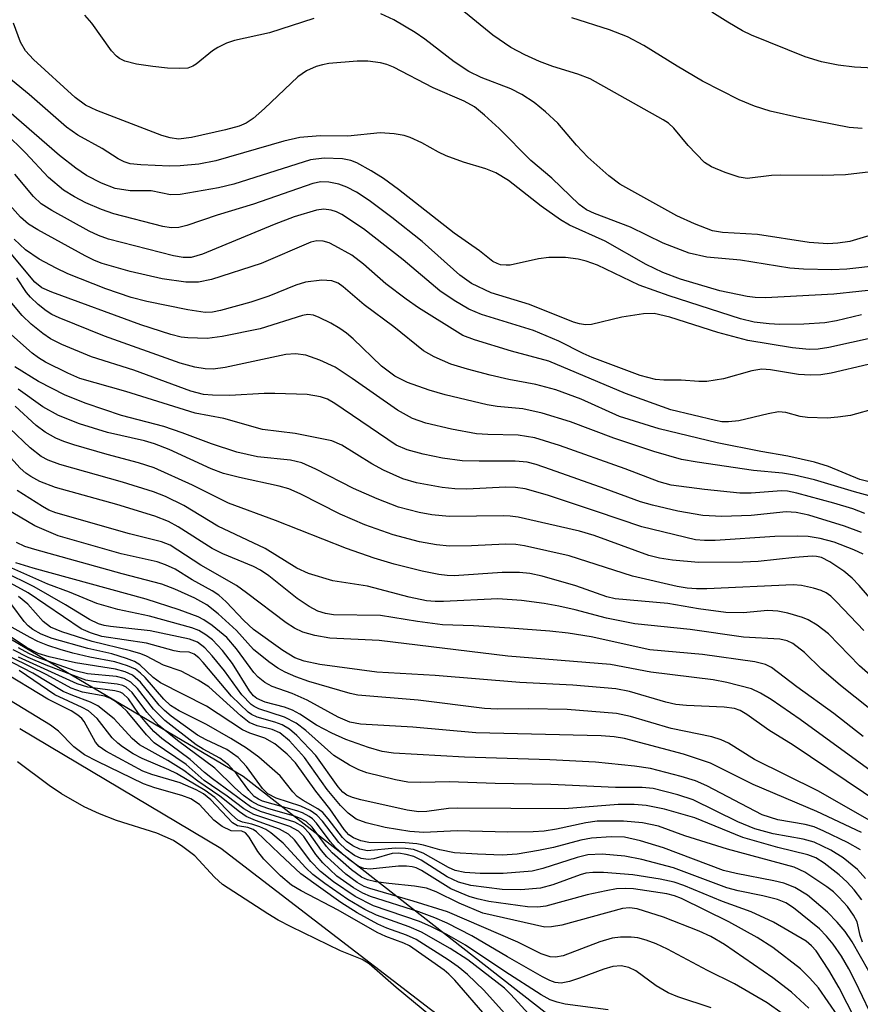
# Model space of a CAD drawing. Units: inches. Extents: x 1231765 to 1237765, y 501457 to 505457.
# Drawn here: x 1235252 to 1235366, y 501761 to 501894 of the extents above; entities that cross this region are included whole.
import ezdxf

# ---------------------------------------------------------------- set-up
doc = ezdxf.new("R2010")
doc.units = ezdxf.units.IN
doc.header["$MEASUREMENT"] = 0
for name, color, linetype in [('HYDRO-Stream Poly Centerlines', 142, 'Continuous'), ('HYDRO-Water Body', 4, 'Continuous'), ('NTRL-Trees', 3, 'Continuous'), ('Undefined', 1, 'Continuous')]:
    doc.layers.add(name, color=color, linetype=linetype)

msp = doc.modelspace()

# ---------------------------------------------------------------- linework, layer by layer
at = {"layer": 'HYDRO-Stream Poly Centerlines'}
msp.add_lwpolyline([(1235252.1, 501798.06), (1235279.45, 501781.76), (1235307.99, 501759.87), (1235335.09, 501739.94), (1235356.34, 501725.46), (1235382.7, 501703.08), (1235396.8, 501692.75), (1235436.89, 501663.34), (1235447.11, 501655.63), (1235455.43, 501649.13), (1235465.54, 501641.06), (1235471.58, 501636.11), (1235476.88, 501631.53), (1235480.75, 501627.87), (1235484.78, 501623.53), (1235494.64, 501612.19), (1235498.45, 501607.99), (1235501.81, 501604.33), (1235503.73, 501602.46)], dxfattribs=at)
at = {"layer": 'HYDRO-Water Body'}
msp.add_polyline3d([(1235252.1, 501798.06, 0), (1235279.45, 501781.76, 0), (1235307.99, 501759.87, 0), (1235335.09, 501739.94, 0), (1235356.34, 501725.46, 0), (1235382.7, 501703.08, 0), (1235396.8, 501692.75, 0), (1235436.89, 501663.34, 0), (1235447.11, 501655.63, 0), (1235455.43, 501649.13, 0), (1235465.54, 501641.06, 0), (1235471.58, 501636.11, 0), (1235476.88, 501631.53, 0), (1235480.75, 501627.87, 0), (1235484.78, 501623.53, 0), (1235494.64, 501612.19, 0), (1235498.45, 501607.99, 0), (1235501.81, 501604.33, 0), (1235503.73, 501602.46, 0)], dxfattribs=at)
at = {"layer": 'NTRL-Trees'}
msp.add_polyline3d([(1235963.86, 501456.78, 0), (1235711.47, 501456.81, 0), (1235450.13, 501660.59, 0), (1235282.5, 501791.5, 0), (1234916, 502007.56, 0), (1234890.13, 502022.25, 0), (1234870.81, 502033.63, 0), (1234326.76, 502254.81, 0), (1234032.89, 502314.58, 0), (1233927.16, 502334.11, 0), (1233663.3, 502382.85, 0)], dxfattribs=at)
at = {"layer": 'Undefined'}
for points, elevation in [([(1235370.56, 501874.09), (1235364.44, 501873.34), (1235361.25, 501873.28), (1235355.56, 501873.32), (1235354.37, 501873.25), (1235351.08, 501872.84), (1235349.97, 501873.01), (1235348.06, 501873.66), (1235346.19, 501874.42), (1235345.24, 501875.04), (1235343.02, 501877.33), (1235341.09, 501879.71), (1235340.35, 501880.37), (1235339.65, 501880.84), (1235329.68, 501886.39), (1235328.02, 501887.05), (1235324.62, 501888.08), (1235322.79, 501888.75), (1235320.81, 501889.65), (1235318.93, 501890.68), (1235316.46, 501892.36), (1235311.54, 501896.36)], 244), ([(1235292.11, 501894.62), (1235286.06, 501892.68), (1235281.3, 501891.64), (1235280.25, 501891.27), (1235279.05, 501890.67), (1235278.35, 501890.2), (1235276.11, 501888.39), (1235275.65, 501888.12), (1235274.97, 501887.88), (1235273.89, 501887.79), (1235272.2, 501887.88), (1235270.23, 501888.07), (1235268, 501888.4), (1235266.39, 501888.81), (1235265.68, 501889.17), (1235265.25, 501889.48), (1235264.57, 501890.23), (1235261.9, 501893.97), (1235260.98, 501895.06)], 242), ([(1235369.87, 501865.74), (1235365.02, 501864.28), (1235363.4, 501864.04), (1235362.04, 501863.95), (1235359.5, 501864.16), (1235352.45, 501865.22), (1235347.69, 501865.49), (1235346.36, 501865.73), (1235343.89, 501866.68), (1235341.48, 501867.78), (1235333.73, 501872.1), (1235332.23, 501873.21), (1235329.4, 501875.73), (1235327.86, 501877.37), (1235325.32, 501880.38), (1235323.64, 501881.92), (1235322.1, 501883.2), (1235320.42, 501884.26), (1235318.9, 501885.06), (1235314.89, 501886.61), (1235313.2, 501887.42), (1235311.22, 501888.71), (1235307.2, 501891.8), (1235305.88, 501892.73), (1235302.98, 501894.41), (1235301.21, 501895.27)], 242), ([(1235366.69, 501879.64), (1235364.92, 501879.79), (1235358.22, 501881.08), (1235354.19, 501881.99), (1235352.05, 501882.68), (1235349.96, 501883.56), (1235344.96, 501886.08), (1235341.52, 501888.11), (1235337.02, 501890.92), (1235334.79, 501892.14), (1235332.35, 501893.06), (1235327.22, 501894.7)], 246), ([(1235369.1, 501887.79), (1235365.68, 501887.98), (1235363.42, 501888.27), (1235361.17, 501888.71), (1235358.93, 501889.4), (1235351.67, 501892.34), (1235350.42, 501892.95), (1235348.43, 501894.1), (1235346.24, 501895.49)], 248), ([(1235369.06, 501861.03), (1235364.62, 501860.52), (1235362.58, 501860.44), (1235358.73, 501860.51), (1235356.85, 501860.67), (1235350.13, 501861.76), (1235345.58, 501862.13), (1235343.15, 501862.68), (1235339.61, 501864.07), (1235335.21, 501866.21), (1235330.29, 501868.08), (1235329.2, 501868.6), (1235328.19, 501869.33), (1235324.48, 501872.88), (1235321.63, 501875.3), (1235317.34, 501879.66), (1235315.34, 501881.46), (1235313.95, 501882.59), (1235312.58, 501883.35), (1235308.34, 501885.2), (1235302.93, 501888), (1235302.05, 501888.36), (1235301.2, 501888.58), (1235299.48, 501888.82), (1235298, 501888.81), (1235294.15, 501888.48), (1235293.27, 501888.33), (1235292.45, 501888.07), (1235291.12, 501887.49), (1235289.93, 501886.67), (1235285.42, 501882.35), (1235283.85, 501881), (1235282.91, 501880.37), (1235281.94, 501879.97), (1235280.08, 501879.46), (1235275.45, 501878.42), (1235273.72, 501878.21), (1235272.55, 501878.36), (1235271.44, 501878.7), (1235262.6, 501882.08), (1235261.04, 501882.81), (1235259.64, 501883.89), (1235253.97, 501889.04), (1235252.89, 501890.2), (1235252.19, 501891.38), (1235251.27, 501894)], 240), ([(1235369.64, 501857.82), (1235362.83, 501857.11), (1235353.55, 501856.63), (1235352.15, 501856.66), (1235351.06, 501856.78), (1235347.36, 501857.57), (1235342.01, 501859.17), (1235339.58, 501860.06), (1235337.32, 501861.16), (1235331.75, 501864.33), (1235326.9, 501866.48), (1235325.67, 501867.23), (1235323.05, 501869.1), (1235318.58, 501872.59), (1235316.86, 501873.61), (1235315.52, 501874.18), (1235312.46, 501875.09), (1235310.1, 501875.95), (1235309.08, 501876.44), (1235306.8, 501877.7), (1235305.22, 501878.42), (1235304.41, 501878.68), (1235303.06, 501878.94), (1235301.13, 501879.06), (1235296.74, 501878.62), (1235292.97, 501878.64), (1235290.21, 501878.41), (1235288.04, 501877.92), (1235278.77, 501875.24), (1235276.47, 501874.8), (1235273.92, 501874.59), (1235272.47, 501874.55), (1235268.58, 501874.69), (1235267.11, 501874.86), (1235266.29, 501875.12), (1235265.51, 501875.51), (1235263.34, 501876.91), (1235259.99, 501878.75), (1235258.48, 501879.81), (1235253.41, 501884.27), (1235249.29, 501887.59)], 238), ([(1235366.62, 501854.3), (1235363.22, 501853.47), (1235361.63, 501853.22), (1235358.77, 501853.05), (1235355.49, 501853.01), (1235354.03, 501853.08), (1235352.03, 501853.32), (1235350.17, 501853.75), (1235340.44, 501856.88), (1235336.38, 501858.34), (1235330.69, 501861.05), (1235329.15, 501861.6), (1235328.08, 501861.88), (1235326.36, 501862.12), (1235324.06, 501862.09), (1235322.66, 501861.92), (1235318.82, 501861.08), (1235318.28, 501861.04), (1235317.52, 501861.12), (1235317.04, 501861.27), (1235316.47, 501861.58), (1235314.66, 501863.02), (1235311.21, 501865.41), (1235303.65, 501871.34), (1235301.58, 501872.85), (1235299.93, 501873.89), (1235297.95, 501874.97), (1235297.16, 501875.29), (1235296.03, 501875.54), (1235293.53, 501875.63), (1235291.68, 501875.38), (1235281.25, 501872.06), (1235279.13, 501871.6), (1235273.94, 501870.69), (1235272.61, 501870.63), (1235269.98, 501871.19), (1235267.14, 501871.17), (1235265.09, 501871.5), (1235263.22, 501872.23), (1235261.2, 501873.25), (1235259.72, 501874.24), (1235257.51, 501875.96), (1235250.62, 501881.96)], 236), ([(1235371, 501851.81), (1235362.18, 501849.88), (1235360.72, 501849.63), (1235359.49, 501849.57), (1235357.23, 501849.82), (1235351.17, 501850.83), (1235347.05, 501851.91), (1235340.52, 501854), (1235338.4, 501854.47), (1235336.96, 501854.43), (1235334.03, 501854), (1235329.9, 501852.99), (1235329.08, 501852.93), (1235328.25, 501853.06), (1235327.42, 501853.32), (1235321.43, 501855.7), (1235316.23, 501857.28), (1235313.54, 501858.58), (1235311.99, 501859.69), (1235306.87, 501864.28), (1235302.7, 501867.55), (1235299.63, 501869.84), (1235297.9, 501871.01), (1235296.6, 501871.69), (1235295.53, 501872.1), (1235294.17, 501872.37), (1235293.07, 501872.4), (1235291.96, 501872.16), (1235283.92, 501869.36), (1235278.96, 501867.87), (1235274.85, 501866.47), (1235273.73, 501866.2), (1235272.69, 501866.15), (1235271.59, 501866.3), (1235264.9, 501868.05), (1235263.25, 501868.63), (1235261.08, 501869.55), (1235259.54, 501870.37), (1235258.07, 501871.28), (1235256.01, 501872.98), (1235252.91, 501876.33), (1235250.13, 501879.04)], 234), ([(1235367.53, 501847.55), (1235362.5, 501846.37), (1235361.07, 501846.14), (1235359.69, 501846.12), (1235358.03, 501846.2), (1235354.23, 501846.82), (1235353.06, 501846.91), (1235351.7, 501846.7), (1235347.82, 501845.61), (1235345.58, 501845.25), (1235344.5, 501845.22), (1235342.07, 501845.43), (1235339.74, 501845.42), (1235338.59, 501845.52), (1235336.51, 501846.07), (1235329.98, 501848.5), (1235328.76, 501849.03), (1235325.42, 501850.72), (1235322.01, 501852.16), (1235314.93, 501854.34), (1235313.19, 501855.06), (1235311.19, 501856.26), (1235309.26, 501857.57), (1235304.28, 501861.78), (1235298.85, 501865.99), (1235295.94, 501867.96), (1235295.21, 501868.32), (1235294.48, 501868.56), (1235293.49, 501868.66), (1235292.47, 501868.54), (1235289.45, 501867.63), (1235286.72, 501866.59), (1235276.97, 501862.58), (1235275.41, 501862.1), (1235274.36, 501862.09), (1235273.01, 501862.34), (1235264.17, 501864.6), (1235262.82, 501865.08), (1235261.54, 501865.69), (1235256.45, 501868.49), (1235255, 501869.42), (1235253.98, 501870.38), (1235251.46, 501873.42)], 232), ([(1235368.68, 501841.62), (1235365.11, 501840.62), (1235363.4, 501840.37), (1235361.95, 501840.26), (1235359.28, 501840.32), (1235358.27, 501840.5), (1235356.34, 501841.01), (1235355.32, 501841.09), (1235353.91, 501840.86), (1235349.93, 501839.91), (1235348.5, 501839.73), (1235347.62, 501839.77), (1235346.77, 501839.92), (1235340.69, 501841.37), (1235334.51, 501843.6), (1235324.08, 501848.01), (1235319.02, 501849.35), (1235313.98, 501850.89), (1235312.38, 501851.48), (1235306.36, 501855.24), (1235304.65, 501856.43), (1235301.89, 501858.51), (1235298.88, 501861.19), (1235297.28, 501862.41), (1235294.98, 501863.71), (1235294.18, 501864.08), (1235293.37, 501864.34), (1235292.53, 501864.39), (1235291.7, 501864.21), (1235284.95, 501861.27), (1235278.21, 501859.12), (1235276.41, 501858.74), (1235274.69, 501858.77), (1235271.47, 501859.21), (1235267.11, 501860.22), (1235263.34, 501861.28), (1235262.26, 501861.7), (1235261.02, 501862.33), (1235254.55, 501865.87), (1235253.3, 501866.64), (1235252.22, 501867.59), (1235249.32, 501870.83)], 230), ([(1235367.67, 501829.69), (1235365.66, 501830.21), (1235360.21, 501831.86), (1235357.52, 501832.5), (1235355.88, 501832.78), (1235351.94, 501833.11), (1235344.24, 501834.25), (1235342.14, 501834.65), (1235338.36, 501835.7), (1235332.91, 501837.54), (1235327.03, 501839.77), (1235323.19, 501840.91), (1235320.53, 501841.52), (1235317.04, 501841.86), (1235315.67, 501842.06), (1235309.99, 501843.44), (1235307.78, 501844.08), (1235304.84, 501845.09), (1235303.15, 501845.95), (1235301.33, 501847.34), (1235297.45, 501851.06), (1235296.54, 501851.83), (1235295.67, 501852.44), (1235294.41, 501853.16), (1235292.85, 501853.95), (1235292.06, 501854.24), (1235291.31, 501854.34), (1235290.56, 501854.23), (1235284.83, 501852.38), (1235279.64, 501851.36), (1235277.59, 501851.09), (1235274.95, 501851.17), (1235274.08, 501851.29), (1235272.67, 501851.62), (1235268.57, 501852.94), (1235256.45, 501857.39), (1235255.12, 501857.99), (1235254.15, 501858.75), (1235249.59, 501864.22)], 226), ([(1235369.64, 501831.09), (1235366.4, 501831.93), (1235362.1, 501833.69), (1235360.24, 501834.27), (1235356.6, 501835.07), (1235352.94, 501835.7), (1235347, 501836.91), (1235339.11, 501838.8), (1235333.68, 501840.47), (1235328.47, 501842.82), (1235325.04, 501844.09), (1235322.31, 501844.83), (1235318.64, 501845.5), (1235316.11, 501846.09), (1235313.01, 501846.91), (1235310.76, 501847.6), (1235308.47, 501848.61), (1235307.01, 501849.43), (1235302.99, 501852.67), (1235298.98, 501855.67), (1235296.11, 501858.11), (1235295.41, 501858.6), (1235294.54, 501858.95), (1235293.19, 501859.03), (1235290.99, 501858.77), (1235289.65, 501858.35), (1235285.99, 501856.85), (1235283.55, 501856.01), (1235279.4, 501854.9), (1235278.32, 501854.69), (1235277.31, 501854.63), (1235274.97, 501855), (1235269.41, 501856.14), (1235267.27, 501856.68), (1235263.82, 501857.83), (1235258.65, 501859.88), (1235257.07, 501860.64), (1235254.75, 501861.9), (1235252.91, 501863.17), (1235251.33, 501864.62)], 228), ([(1235367.07, 501827.3), (1235365.44, 501827.93), (1235362.87, 501828.71), (1235357.8, 501830.07), (1235356.53, 501830.3), (1235355.72, 501830.35), (1235351.59, 501830.05), (1235350.07, 501830.07), (1235345.24, 501830.56), (1235340.74, 501831.15), (1235339.1, 501831.59), (1235334.48, 501833.34), (1235325.52, 501836.53), (1235322.16, 501837.57), (1235319.89, 501837.94), (1235315.79, 501838.02), (1235314.24, 501838.14), (1235310.83, 501838.77), (1235307.33, 501839.55), (1235305.55, 501840.22), (1235303.5, 501841.35), (1235297.33, 501845.66), (1235295, 501847.19), (1235292.93, 501848.16), (1235291.03, 501848.8), (1235289.62, 501848.99), (1235288.29, 501848.93), (1235280.03, 501847.13), (1235278.42, 501846.91), (1235277.34, 501846.94), (1235275.91, 501847.19), (1235273.95, 501847.71), (1235263.65, 501851.4), (1235257.46, 501853.89), (1235256.45, 501854.37), (1235255.71, 501854.83), (1235254.6, 501855.71), (1235253.56, 501856.69), (1235253.01, 501857.36), (1235251.69, 501859.34)], 224), ([(1235366.63, 501824.7), (1235364.3, 501825.58), (1235359.44, 501827.05), (1235357.74, 501827.44), (1235356.38, 501827.49), (1235351.6, 501827.01), (1235347.62, 501826.86), (1235345.05, 501827.03), (1235341.62, 501827.62), (1235338.17, 501828.42), (1235336.57, 501828.87), (1235331.76, 501830.66), (1235324.32, 501833.28), (1235322.35, 501833.94), (1235321.12, 501834.25), (1235319.49, 501834.41), (1235314.61, 501834.39), (1235312.27, 501834.46), (1235309.61, 501834.81), (1235306.99, 501835.36), (1235304.79, 501835.94), (1235303.29, 501836.6), (1235294.95, 501842.26), (1235293.96, 501842.82), (1235293, 501843.17), (1235291.2, 501843.45), (1235286.81, 501843.62), (1235285.35, 501843.61), (1235280.68, 501843.35), (1235278.31, 501843.36), (1235277.1, 501843.46), (1235275.4, 501843.92), (1235267.64, 501846.76), (1235261.86, 501848.6), (1235257.81, 501850.29), (1235256.31, 501851.06), (1235255.24, 501851.76), (1235253.64, 501853.05), (1235252.43, 501854.21), (1235249.34, 501857.83)], 222), ([(1235366.86, 501821.73), (1235365.59, 501822.36), (1235362.9, 501823.38), (1235361.01, 501823.88), (1235359.37, 501824.16), (1235357.95, 501824.21), (1235354.81, 501824.15), (1235346.7, 501823.61), (1235345.27, 501823.6), (1235344.01, 501823.72), (1235336.71, 501825.45), (1235330.57, 501827.57), (1235323.9, 501829.76), (1235320.84, 501830.62), (1235319.55, 501830.81), (1235318.19, 501830.86), (1235312.92, 501830.61), (1235311.27, 501830.62), (1235309.58, 501830.8), (1235306.1, 501831.45), (1235304.24, 501832), (1235301.57, 501833.19), (1235300.02, 501834.04), (1235295.94, 501836.58), (1235294.55, 501837.18), (1235289.59, 501838.16), (1235285.15, 501838.73), (1235279.85, 501840.19), (1235275.95, 501840.95), (1235266.52, 501843.89), (1235260.26, 501845.66), (1235258.64, 501846.36), (1235255.63, 501847.86), (1235254.64, 501848.44), (1235253.8, 501849.08), (1235249.3, 501853.02)], 220), ([(1235370.56, 501812.56), (1235366.29, 501817.5), (1235365.32, 501818.51), (1235364.23, 501819.42), (1235362.3, 501820.72), (1235361.17, 501821.28), (1235360.5, 501821.43), (1235359.92, 501821.47), (1235357.53, 501821.32), (1235352.54, 501820.77), (1235350.47, 501820.65), (1235344.44, 501820.6), (1235340.89, 501820.94), (1235339.13, 501821.2), (1235337.69, 501821.57), (1235330.24, 501824.28), (1235328.27, 501824.89), (1235319.9, 501826.79), (1235318.84, 501826.94), (1235317.95, 501826.98), (1235310.51, 501826.89), (1235308.18, 501827.12), (1235306.45, 501827.41), (1235303.61, 501828.16), (1235300.71, 501829.3), (1235297.51, 501830.7), (1235292.4, 501833.33), (1235290.5, 501834.18), (1235288.94, 501834.54), (1235284.43, 501835.01), (1235281.66, 501835.61), (1235278.17, 501836.76), (1235274.21, 501838.27), (1235271.73, 501839.13), (1235265.97, 501840.62), (1235261.16, 501842.25), (1235258.27, 501843.37), (1235254.66, 501845.24), (1235251.42, 501847.24)], 218), ([(1235366.91, 501811.39), (1235363.23, 501815.28), (1235362.43, 501816.03), (1235361.8, 501816.48), (1235361.11, 501816.83), (1235360.06, 501817.15), (1235358.43, 501817.47), (1235357.32, 501817.58), (1235345.57, 501817.04), (1235344.15, 501817.02), (1235342.89, 501817.11), (1235341.53, 501817.35), (1235335.44, 501818.74), (1235326.84, 501821.53), (1235320.75, 501822.89), (1235319.6, 501823.05), (1235318.18, 501823.12), (1235313.56, 501822.89), (1235310.56, 501822.85), (1235308.79, 501823.01), (1235306.49, 501823.45), (1235302.91, 501824.39), (1235299.07, 501825.75), (1235295.71, 501827.18), (1235290.27, 501829.96), (1235288.7, 501830.63), (1235287.4, 501830.99), (1235281.98, 501832.18), (1235279.83, 501832.73), (1235278.15, 501833.37), (1235272.42, 501835.98), (1235270.44, 501836.78), (1235269.07, 501837.17), (1235264.03, 501838.3), (1235260.22, 501839.46), (1235257.4, 501840.6), (1235255.24, 501841.8), (1235251.91, 501844.19)], 216), ([(1235371.42, 501802.13), (1235366.32, 501806.58), (1235362.12, 501810.92), (1235360.6, 501812.09), (1235359.37, 501812.8), (1235358.57, 501813.14), (1235356.6, 501813.74), (1235355.24, 501814.02), (1235353.89, 501814.09), (1235350.53, 501813.77), (1235348.17, 501813.82), (1235344.42, 501814.33), (1235340.25, 501815.02), (1235333.1, 501815.66), (1235331.96, 501815.94), (1235327.75, 501817.44), (1235323.19, 501818.77), (1235321.51, 501819.14), (1235320.07, 501819.25), (1235317.72, 501819.28), (1235311.21, 501818.82), (1235310.26, 501818.85), (1235309.1, 501819), (1235306.83, 501819.43), (1235303.02, 501820.39), (1235300.33, 501821.21), (1235296.55, 501822.51), (1235286.89, 501826.35), (1235280.5, 501828.67), (1235275.61, 501831.12), (1235270.37, 501833.5), (1235268.28, 501834.19), (1235263.99, 501835.31), (1235259.48, 501836.62), (1235258.11, 501837.06), (1235257.01, 501837.51), (1235255.55, 501838.33), (1235254.32, 501839.24), (1235251.47, 501841.87)], 214), ([(1235367.75, 501800.73), (1235363.75, 501803.9), (1235361.19, 501806.13), (1235358.84, 501808.39), (1235357.26, 501809.6), (1235356.51, 501809.97), (1235355.49, 501810.19), (1235350.58, 501810.45), (1235343.29, 501811.5), (1235335.78, 501812.26), (1235331.92, 501813.05), (1235327.66, 501814.18), (1235325.42, 501814.68), (1235323.44, 501815.05), (1235320.36, 501815.45), (1235317.12, 501815.68), (1235309.77, 501815.31), (1235308.63, 501815.31), (1235307.45, 501815.42), (1235305.08, 501815.91), (1235299.4, 501817.38), (1235294.69, 501818.13), (1235291.39, 501819.1), (1235289.81, 501819.86), (1235285.5, 501822.54), (1235279.07, 501825.56), (1235274.45, 501828.37), (1235271.92, 501829.58), (1235270.31, 501830.21), (1235266.1, 501831.55), (1235257.57, 501833.97), (1235255.97, 501834.56), (1235255.01, 501835.04), (1235253.51, 501836.2), (1235250.78, 501838.85)], 212), ([(1235366.86, 501796.96), (1235362.86, 501800.1), (1235357.8, 501803.7), (1235354.35, 501806.33), (1235353.54, 501806.74), (1235352.12, 501807.09), (1235344.96, 501808.09), (1235337.8, 501808.76), (1235329.84, 501810.49), (1235326.72, 501811), (1235324.23, 501811.27), (1235318.76, 501811.7), (1235313.85, 501812), (1235309.61, 501812.15), (1235306.21, 501812.6), (1235301.2, 501813.41), (1235294.8, 501813.5), (1235293.69, 501813.68), (1235292.67, 501814.01), (1235291.47, 501814.64), (1235289.86, 501815.71), (1235285.99, 501818.79), (1235284.87, 501819.58), (1235283.89, 501820.09), (1235279.75, 501821.82), (1235278.3, 501822.52), (1235273.64, 501825.49), (1235272.35, 501826.21), (1235270.49, 501826.92), (1235265.31, 501828.53), (1235256.98, 501830.82), (1235254.86, 501831.64), (1235253.61, 501832.3), (1235252.95, 501832.75), (1235252.17, 501833.46), (1235248.64, 501837.31)], 210), ([(1235371.93, 501789.34), (1235358.27, 501799.26), (1235354.34, 501802), (1235352.89, 501802.85), (1235351.63, 501803.43), (1235348.31, 501804.3), (1235346.42, 501804.64), (1235337.95, 501805.69), (1235332.46, 501806.76), (1235318.49, 501807.86), (1235300.98, 501810.03), (1235294.27, 501810.33), (1235292.24, 501810.67), (1235290.63, 501811.13), (1235289.47, 501811.7), (1235288.33, 501812.43), (1235282.97, 501816.5), (1235281.57, 501817.49), (1235276.76, 501820.27), (1235272.56, 501822.99), (1235271.39, 501823.45), (1235267.02, 501824.51), (1235257.03, 501827.36), (1235256.08, 501827.75), (1235255.22, 501828.22), (1235251.76, 501830.42)], 208), ([(1235369.26, 501787.75), (1235357.32, 501795.77), (1235353.99, 501797.8), (1235351.03, 501799.94), (1235350.1, 501800.47), (1235349.35, 501800.74), (1235347.91, 501800.95), (1235342.82, 501801.18), (1235341.34, 501801.32), (1235339.98, 501801.63), (1235335.05, 501803.08), (1235333.18, 501803.45), (1235327.33, 501803.93), (1235320.15, 501804.3), (1235308.6, 501805.25), (1235300.69, 501805.72), (1235292.93, 501806.76), (1235290.8, 501807.22), (1235289.53, 501807.67), (1235287.91, 501808.66), (1235283.9, 501811.51), (1235282.61, 501812.73), (1235280.19, 501815.29), (1235279.18, 501816.16), (1235278.28, 501816.75), (1235275.58, 501818.24), (1235273.24, 501819.72), (1235271.92, 501820.32), (1235270.82, 501820.69), (1235265.92, 501821.79), (1235257.33, 501824.26), (1235254.14, 501825.6), (1235250.17, 501827.98)], 206), ([(1235368.39, 501785.17), (1235360.66, 501789.58), (1235352.06, 501793.83), (1235348.53, 501796.06), (1235347.54, 501796.51), (1235346.25, 501796.89), (1235340.72, 501798.06), (1235335.21, 501799.68), (1235333.3, 501800.07), (1235326.58, 501800.61), (1235321.26, 501800.71), (1235317.03, 501800.66), (1235315.34, 501800.77), (1235306.31, 501801.89), (1235298.11, 501802.58), (1235297.07, 501802.8), (1235291.41, 501804.42), (1235289.66, 501805.05), (1235288.2, 501805.69), (1235287.23, 501806.25), (1235286, 501807.11), (1235283.9, 501808.79), (1235281.6, 501811.38), (1235279.08, 501813.63), (1235277.54, 501814.88), (1235275.91, 501815.78), (1235273.22, 501817), (1235271.43, 501817.69), (1235266.03, 501819.08), (1235254.15, 501822.38), (1235252.82, 501822.8), (1235251.67, 501823.32)], 204), ([(1235366.49, 501781.55), (1235364.71, 501782.54), (1235361.51, 501784.08), (1235360.16, 501784.65), (1235358.93, 501784.96), (1235355.24, 501785.61), (1235353.12, 501786.29), (1235345.59, 501790.22), (1235344.03, 501790.93), (1235342.08, 501791.53), (1235337.92, 501792.6), (1235335.72, 501792.92), (1235330.44, 501793.48), (1235324.23, 501793.76), (1235312.6, 501794.12), (1235302.96, 501794.69), (1235301.42, 501794.91), (1235299.55, 501795.45), (1235296.46, 501796.53), (1235294.57, 501797.4), (1235292.46, 501798.5), (1235290.21, 501800), (1235289.2, 501800.55), (1235288.14, 501800.92), (1235285.47, 501801.6), (1235284.35, 501802.1), (1235283.9, 501802.5), (1235283.38, 501803.17), (1235281.07, 501806.86), (1235279.7, 501808.67), (1235278.34, 501810.09), (1235277.44, 501810.78), (1235276.48, 501811.36), (1235275.51, 501811.72), (1235269.74, 501813.3), (1235265.46, 501814.22), (1235262.59, 501815.04), (1235258.89, 501816.6), (1235255.92, 501817.65), (1235249.81, 501820.38)], 200), ([(1235366.59, 501783.9), (1235360.53, 501786.75), (1235351.87, 501790.4), (1235346.09, 501793.32), (1235342.39, 501794.53), (1235334.38, 501796.68), (1235332.97, 501796.91), (1235331.22, 501797.03), (1235314.14, 501797.45), (1235305.6, 501798.23), (1235298.44, 501798.63), (1235296.99, 501798.89), (1235295.42, 501799.58), (1235291.22, 501801.88), (1235289.16, 501802.78), (1235286.46, 501803.76), (1235285.46, 501804.31), (1235284.55, 501805.03), (1235283.95, 501805.65), (1235281.61, 501808.87), (1235280.27, 501810.42), (1235278.29, 501812.03), (1235277.13, 501812.82), (1235276.39, 501813.23), (1235273.79, 501814.19), (1235269.32, 501815.62), (1235253.94, 501819.84), (1235251.56, 501820.58)], 202), ([(1235366.67, 501774.73), (1235365.62, 501776.11), (1235364.66, 501777.16), (1235363.58, 501778.12), (1235361.54, 501779.73), (1235360.38, 501780.45), (1235359.32, 501780.85), (1235355.22, 501781.86), (1235350.48, 501783.2), (1235343.92, 501785.91), (1235339.83, 501787.06), (1235337.33, 501787.55), (1235335.68, 501787.71), (1235333.5, 501787.7), (1235326.23, 501787.09), (1235311.61, 501787.22), (1235310.43, 501787.14), (1235307.48, 501786.76), (1235306.4, 501786.71), (1235304.8, 501786.94), (1235298.5, 501788.35), (1235297.38, 501788.65), (1235296.6, 501788.97), (1235296.04, 501789.4), (1235295.42, 501790.09), (1235292.4, 501794.35), (1235289.82, 501797.1), (1235288.8, 501797.97), (1235287.81, 501798.56), (1235286.82, 501798.92), (1235284.39, 501799.59), (1235283.65, 501799.94), (1235283.19, 501800.26), (1235280.93, 501802.44), (1235277.06, 501807), (1235276.47, 501807.64), (1235275.84, 501808.17), (1235275.16, 501808.43), (1235273.9, 501808.47), (1235273.1, 501808.6), (1235269.36, 501809.65), (1235263.29, 501810.56), (1235261.75, 501811.03), (1235260.48, 501811.61), (1235253.26, 501816.48), (1235248.83, 501818.91)], 196), ([(1235367.17, 501777.64), (1235366.05, 501778.88), (1235364.13, 501780.47), (1235362.46, 501781.5), (1235360.16, 501782.59), (1235358.68, 501783), (1235354.61, 501783.71), (1235352.09, 501784.39), (1235349.77, 501785.36), (1235343.73, 501788.35), (1235341.64, 501789.01), (1235338.29, 501789.86), (1235336.76, 501790.02), (1235333.17, 501790.01), (1235324.37, 501790.42), (1235316.78, 501790.56), (1235310.55, 501790.78), (1235306.66, 501790.69), (1235304.92, 501790.76), (1235303.22, 501791.04), (1235299.32, 501792.02), (1235298.25, 501792.4), (1235296.98, 501793.03), (1235294.81, 501794.35), (1235291.03, 501797.76), (1235289.7, 501798.78), (1235288.14, 501799.57), (1235284.62, 501800.7), (1235283.98, 501801.01), (1235283.57, 501801.31), (1235282.3, 501802.64), (1235279.94, 501805.9), (1235278.27, 501807.92), (1235277.29, 501808.99), (1235276.28, 501809.77), (1235275.2, 501810.18), (1235269.85, 501811.34), (1235264.43, 501811.9), (1235263.58, 501812.05), (1235262.81, 501812.28), (1235261.61, 501812.88), (1235258.33, 501814.88), (1235254.08, 501817.3), (1235249.84, 501819.38)], 198), ([(1235366.73, 501768.99), (1235366.41, 501769.88), (1235366.01, 501771.72), (1235365.54, 501772.66), (1235364.69, 501773.81), (1235363.55, 501775.1), (1235362.79, 501775.82), (1235361.89, 501776.51), (1235358.89, 501778.5), (1235357.45, 501779.19), (1235348.4, 501781.63), (1235342.58, 501783.42), (1235338.98, 501784.75), (1235336.8, 501785.2), (1235334.22, 501785.44), (1235330.67, 501785.44), (1235329.13, 501785.22), (1235325.12, 501784.33), (1235323.43, 501784.09), (1235321.97, 501783.97), (1235318.5, 501783.94), (1235311.59, 501784.11), (1235307.09, 501783.89), (1235305.18, 501784.04), (1235301.83, 501784.59), (1235299.21, 501785.19), (1235297.87, 501785.71), (1235296.76, 501786.52), (1235295.75, 501787.56), (1235293.94, 501789.73), (1235290.84, 501794.08), (1235288.79, 501796.34), (1235287.5, 501797.46), (1235286.44, 501797.91), (1235284.41, 501798.39), (1235283.32, 501798.87), (1235282.18, 501799.75), (1235277.82, 501803.71), (1235276.36, 501804.63), (1235274.07, 501805.83), (1235271.67, 501806.64), (1235269.36, 501807.87), (1235268.6, 501808.2), (1235267.17, 501808.61), (1235261.97, 501809.86), (1235257.81, 501811.17), (1235256.28, 501811.82), (1235255.3, 501812.6), (1235253.21, 501814.94), (1235251.94, 501815.98)], 194), ([(1235367.63, 501765.01), (1235365.32, 501769.02), (1235364.37, 501770.41), (1235363.32, 501771.69), (1235361.99, 501773.07), (1235359.28, 501775.35), (1235357.55, 501776.4), (1235356.03, 501776.99), (1235354.69, 501777.34), (1235349.56, 501778.31), (1235347.82, 501778.74), (1235339.69, 501781.81), (1235336.56, 501782.77), (1235334.36, 501783.25), (1235332.56, 501783.32), (1235329.9, 501783.12), (1235328.44, 501782.85), (1235324.71, 501781.86), (1235322.68, 501781.43), (1235319.76, 501780.93), (1235317.74, 501780.82), (1235314.36, 501780.94), (1235311.24, 501781.15), (1235309.24, 501781.52), (1235307.03, 501782.17), (1235306.12, 501782.36), (1235304.52, 501782.47), (1235299.58, 501782.54), (1235298.49, 501782.77), (1235297.49, 501783.18), (1235296.86, 501783.58), (1235296.22, 501784.29), (1235294.3, 501787.11), (1235292.37, 501789.51), (1235289.63, 501793.37), (1235288.5, 501794.55), (1235286.81, 501795.94), (1235285.46, 501796.72), (1235283.4, 501797.42), (1235282.43, 501797.85), (1235277.52, 501801.06), (1235271.25, 501804.23), (1235270.25, 501804.96), (1235268.45, 501806.72), (1235267.73, 501807.15), (1235266.64, 501807.57), (1235264.65, 501808.18), (1235261.38, 501808.94), (1235256.51, 501810.3), (1235255.04, 501810.86), (1235253.9, 501811.52), (1235253.26, 501812), (1235252.69, 501812.59), (1235251.04, 501814.84)], 192), ([(1235365.75, 501758.49), (1235363.57, 501762.78), (1235362.18, 501765.15), (1235360.43, 501767.79), (1235359.8, 501768.5), (1235359.09, 501769.09), (1235354.62, 501771.68), (1235351.6, 501773.11), (1235347.71, 501774.49), (1235342.46, 501776.7), (1235341.15, 501777.13), (1235339.21, 501777.55), (1235335.52, 501778.14), (1235331.5, 501778.44), (1235330.07, 501778.47), (1235329.12, 501778.35), (1235328.34, 501778.15), (1235324.62, 501776.78), (1235322.93, 501776.32), (1235320.27, 501776.1), (1235317.75, 501776.16), (1235313.46, 501776.7), (1235311.77, 501777.14), (1235310.25, 501777.88), (1235306.71, 501780.14), (1235305.71, 501780.61), (1235304.68, 501780.91), (1235303.62, 501781.08), (1235302.77, 501781.05), (1235300.27, 501780.33), (1235299.51, 501780.22), (1235298.56, 501780.36), (1235297.64, 501780.78), (1235296.53, 501781.6), (1235295.52, 501782.53), (1235293.31, 501785.42), (1235292.51, 501786.27), (1235291.6, 501786.88), (1235290.35, 501787.49), (1235287.01, 501788.55), (1235285.84, 501789.14), (1235285.12, 501789.87), (1235282.97, 501792.85), (1235281.81, 501794.1), (1235280.26, 501795.17), (1235277.46, 501796.5), (1235276.28, 501797.14), (1235272.72, 501799.73), (1235271.81, 501800.48), (1235271.09, 501801.23), (1235268.55, 501804.34), (1235267.43, 501805.29), (1235266.45, 501805.73), (1235265.14, 501806.12), (1235259.7, 501806.99), (1235256.11, 501807.81), (1235254.6, 501808.26), (1235253.04, 501809.07), (1235247.87, 501812.5)], 188), ([(1235367.7, 501759.61), (1235365.81, 501763.58), (1235364.88, 501765.33), (1235363.87, 501767.06), (1235362.74, 501768.72), (1235361.87, 501769.78), (1235360.9, 501770.77), (1235357.37, 501773.66), (1235356.3, 501774.32), (1235355.2, 501774.76), (1235353.18, 501775.29), (1235349.85, 501775.97), (1235348.28, 501776.37), (1235341.05, 501779.11), (1235336.74, 501780.21), (1235334.42, 501780.66), (1235331.33, 501780.93), (1235329.38, 501780.84), (1235327.94, 501780.51), (1235323.27, 501778.98), (1235321.8, 501778.63), (1235317.86, 501778.3), (1235314.73, 501778.33), (1235312.66, 501778.47), (1235311.34, 501778.73), (1235310.43, 501779.15), (1235306.98, 501781.08), (1235305.65, 501781.56), (1235304.57, 501781.72), (1235303.19, 501781.76), (1235299.42, 501781.42), (1235298.38, 501781.63), (1235297.4, 501782.08), (1235296.56, 501782.67), (1235295.99, 501783.23), (1235294.07, 501785.74), (1235293.33, 501786.6), (1235292.66, 501787.13), (1235290.66, 501788.26), (1235289.86, 501788.81), (1235289.26, 501789.44), (1235287.53, 501791.58), (1235284.61, 501794.14), (1235282.96, 501795.35), (1235280.82, 501796.68), (1235277.49, 501798.6), (1235273.78, 501800.45), (1235272.61, 501801.16), (1235271.69, 501802.01), (1235269.16, 501804.98), (1235268.53, 501805.58), (1235267.84, 501806.09), (1235266.77, 501806.58), (1235265.06, 501807.11), (1235261.66, 501807.76), (1235259.33, 501808.3), (1235257.6, 501808.77), (1235255.93, 501809.34), (1235254.57, 501809.88), (1235253.54, 501810.4), (1235250.28, 501812.21)], 190), ([(1235364.7, 501757.04), (1235360.75, 501762.75), (1235359.57, 501764.1), (1235358.3, 501765.37), (1235354.55, 501768.24), (1235352.4, 501769.62), (1235348.55, 501771.72), (1235342.13, 501774.92), (1235341.19, 501775.3), (1235340.14, 501775.57), (1235335.6, 501776.21), (1235334.45, 501776.26), (1235333.29, 501776.22), (1235331.86, 501775.98), (1235329.31, 501775.4), (1235323.68, 501773.89), (1235322.57, 501773.75), (1235321.18, 501773.77), (1235315.94, 501774.52), (1235314.32, 501774.86), (1235313.22, 501775.18), (1235310.76, 501776.21), (1235306.78, 501778.72), (1235306.04, 501779.07), (1235305.49, 501779.23), (1235304.71, 501779.32), (1235303.63, 501779.31), (1235299.77, 501778.91), (1235298.92, 501779), (1235298.13, 501779.31), (1235296.78, 501780.32), (1235295.07, 501781.84), (1235294.34, 501782.69), (1235292.48, 501785.16), (1235291.91, 501785.74), (1235291.48, 501786.05), (1235290.56, 501786.55), (1235289.8, 501786.85), (1235285.15, 501788.15), (1235284.58, 501788.41), (1235284.01, 501788.8), (1235283.25, 501789.61), (1235281.66, 501791.82), (1235280.52, 501793.09), (1235279.34, 501794), (1235277.06, 501795.23), (1235276.12, 501795.83), (1235271.84, 501799.14), (1235270.31, 501800.65), (1235268.11, 501803.5), (1235267.22, 501804.34), (1235266.3, 501804.82), (1235265.26, 501805.1), (1235261.31, 501805.49), (1235259.64, 501805.89), (1235254.51, 501807.69), (1235253.34, 501808.23), (1235251.92, 501809.02)], 186), ([(1235332.15, 501759.75), (1235326.3, 501760.54), (1235325.22, 501760.8), (1235324.25, 501761.15), (1235323.05, 501761.8), (1235318.08, 501764.99), (1235312.76, 501768.57), (1235310.22, 501770.03), (1235308.03, 501771.12), (1235306.49, 501771.77), (1235300.24, 501773.93), (1235297.72, 501775.19), (1235294.79, 501777.17), (1235293.01, 501778.6), (1235291.7, 501779.97), (1235289.46, 501782.89), (1235288.66, 501783.66), (1235287.44, 501784.34), (1235284.19, 501785.51), (1235282.92, 501786.09), (1235281.99, 501786.72), (1235279.33, 501788.84), (1235276.32, 501790.87), (1235274.43, 501792.34), (1235272.25, 501793.68), (1235268.39, 501795.83), (1235267.4, 501796.68), (1235264.95, 501799.35), (1235262.72, 501801.12), (1235261.73, 501801.64), (1235259.32, 501802.51), (1235258, 501803.08), (1235253.91, 501805.56), (1235248.51, 501808.31)], 178), ([(1235346.15, 501760.05), (1235341.61, 501761.55), (1235340.33, 501762.08), (1235338.69, 501763.02), (1235335.92, 501765.06), (1235334.97, 501765.55), (1235333.91, 501765.75), (1235332.79, 501765.65), (1235331.54, 501765.3), (1235328.27, 501764.06), (1235326.87, 501763.61), (1235325.75, 501763.39), (1235324.92, 501763.48), (1235324.21, 501763.74), (1235323.22, 501764.24), (1235318.44, 501766.96), (1235313.61, 501769.84), (1235310.26, 501771.58), (1235308.58, 501772.3), (1235306.38, 501773.08), (1235299.84, 501775.17), (1235298.77, 501775.64), (1235297.5, 501776.35), (1235295.25, 501777.96), (1235293.33, 501779.76), (1235292.39, 501780.88), (1235290.74, 501783.33), (1235290.04, 501784.08), (1235288.86, 501784.69), (1235283.96, 501786.34), (1235282.61, 501787.11), (1235280.33, 501788.82), (1235277.18, 501790.98), (1235274.73, 501793.15), (1235270.38, 501796.08), (1235269.33, 501797.17), (1235266.73, 501800.34), (1235265.97, 501801.09), (1235265.12, 501801.72), (1235264.45, 501802.12), (1235263.69, 501802.42), (1235260.64, 501802.99), (1235259.11, 501803.52), (1235255.77, 501805.34), (1235248.62, 501808.81)], 180), ([(1235359.43, 501760.02), (1235357.08, 501762.18), (1235354.54, 501764.13), (1235347.97, 501768.67), (1235346.12, 501769.77), (1235344.55, 501770.46), (1235339.67, 501772.38), (1235336.1, 501773.49), (1235335.07, 501773.64), (1235334.12, 501773.56), (1235325.85, 501771.31), (1235324.46, 501771.04), (1235323.53, 501771.02), (1235315.09, 501772.94), (1235311.86, 501774.26), (1235308.74, 501775.81), (1235307.43, 501776.31), (1235305.82, 501776.6), (1235302.31, 501776.94), (1235300.55, 501777.19), (1235299.41, 501777.46), (1235298.59, 501777.81), (1235297.22, 501778.83), (1235294.62, 501781.13), (1235293.84, 501782), (1235291.89, 501784.6), (1235291.06, 501785.37), (1235290.31, 501785.8), (1235289.49, 501786.13), (1235285.86, 501787.17), (1235284.58, 501787.61), (1235283.67, 501788.1), (1235282.55, 501788.93), (1235281.38, 501789.95), (1235278.63, 501792.64), (1235273.58, 501796.41), (1235271, 501798.5), (1235269.39, 501800.24), (1235267.41, 501802.92), (1235266.6, 501803.65), (1235266.14, 501803.88), (1235265.38, 501804.09), (1235262.15, 501804.42), (1235261.08, 501804.61), (1235255.68, 501806.65), (1235253.25, 501807.69), (1235251.19, 501808.75)], 184), ([(1235357.87, 501757.82), (1235353.77, 501760.73), (1235349.34, 501763.33), (1235345.67, 501765.12), (1235340.24, 501768.04), (1235338.67, 501768.76), (1235337.32, 501769.27), (1235336.17, 501769.55), (1235335.3, 501769.65), (1235333.83, 501769.65), (1235332.68, 501769.52), (1235331.03, 501769.04), (1235326.02, 501767.13), (1235324.97, 501766.95), (1235324.25, 501767), (1235323.03, 501767.4), (1235319.86, 501768.98), (1235310.3, 501773.08), (1235305.64, 501774.56), (1235299.75, 501776.26), (1235298.95, 501776.57), (1235298, 501777.07), (1235296.45, 501778.21), (1235293.89, 501780.57), (1235293.14, 501781.44), (1235291.5, 501783.76), (1235290.68, 501784.65), (1235289.53, 501785.28), (1235284.84, 501786.76), (1235283.51, 501787.37), (1235278.31, 501791.18), (1235277.22, 501792.06), (1235275.31, 501793.82), (1235271.44, 501796.68), (1235270.36, 501797.65), (1235269.38, 501798.73), (1235268.26, 501800.1), (1235266.89, 501802.06), (1235266.15, 501802.79), (1235265.75, 501802.98), (1235265.05, 501803.17), (1235261.37, 501803.68), (1235259.93, 501804.1), (1235251.93, 501807.76)], 182), ([(1235319.26, 501757.96), (1235315.23, 501762.47), (1235313.02, 501764.56), (1235311.76, 501765.61), (1235310.37, 501766.58), (1235306.05, 501769.32), (1235304.73, 501769.95), (1235302.02, 501770.89), (1235300.81, 501771.41), (1235298, 501772.98), (1235295.77, 501774.36), (1235290.34, 501778.28), (1235287.42, 501780.97), (1235284.31, 501784), (1235283.85, 501784.29), (1235283.13, 501784.57), (1235281.74, 501784.8), (1235281.07, 501785.2), (1235278.11, 501788.35), (1235277.1, 501789.16), (1235276.09, 501789.7), (1235273.91, 501790.65), (1235270.08, 501791.78), (1235268.87, 501792.22), (1235263.8, 501794.95), (1235262.91, 501795.61), (1235262.39, 501796.2), (1235260.89, 501798.97), (1235260.56, 501799.38), (1235260.01, 501799.86), (1235259.08, 501800.42), (1235255.95, 501802.03), (1235249.31, 501806)], 174), ([(1235321.79, 501758.67), (1235318.9, 501761.87), (1235318.05, 501762.71), (1235313.06, 501766.56), (1235310.68, 501768.11), (1235306.77, 501770.33), (1235305.07, 501771.06), (1235300.63, 501772.64), (1235299.06, 501773.43), (1235296.75, 501774.76), (1235293.61, 501776.94), (1235291.97, 501778.17), (1235291.01, 501779.09), (1235287.95, 501782.43), (1235286.27, 501783.87), (1235285.56, 501784.3), (1235284.76, 501784.65), (1235283.67, 501785.02), (1235282.41, 501785.28), (1235281.76, 501785.59), (1235280.93, 501786.32), (1235278.65, 501788.64), (1235277.34, 501789.6), (1235273.41, 501791.94), (1235272.41, 501792.43), (1235268.74, 501793.94), (1235267.52, 501794.61), (1235266.09, 501795.54), (1235265.44, 501796.05), (1235264.68, 501796.79), (1235262.66, 501799.38), (1235261.45, 501800.43), (1235260.59, 501800.91), (1235256.89, 501802.61), (1235252.05, 501805.92)], 176), ([(1235315.7, 501758.72), (1235311.27, 501763.81), (1235310.48, 501764.62), (1235309.83, 501765.16), (1235305.11, 501768.47), (1235304.36, 501768.84), (1235301.9, 501769.73), (1235300.74, 501770.27), (1235295.4, 501773.31), (1235290.37, 501775.94), (1235289.09, 501776.71), (1235287.57, 501778.02), (1235285.31, 501780.25), (1235284.5, 501781.33), (1235283.33, 501783.28), (1235282.83, 501783.84), (1235282.31, 501784.06), (1235280.86, 501784.13), (1235279.62, 501784.7), (1235278.51, 501785.58), (1235276.56, 501787.7), (1235275.4, 501788.46), (1235274.16, 501788.94), (1235270.5, 501789.98), (1235268.95, 501790.52), (1235262.67, 501793.55), (1235260.9, 501794.47), (1235259.48, 501795.54), (1235257.37, 501797.68), (1235256.31, 501798.49), (1235250.7, 501801.9)], 172), ([(1235314.04, 501753.94), (1235303.33, 501762.79), (1235299.65, 501766.04), (1235298.7, 501766.6), (1235295.72, 501767.82), (1235289.05, 501771.06), (1235287.28, 501771.96), (1235285.85, 501772.82), (1235279.68, 501776.83), (1235278.59, 501777.82), (1235275.92, 501780.7), (1235274.31, 501781.94), (1235273, 501782.82), (1235270.77, 501783.82), (1235265.26, 501785.51), (1235262.94, 501786.41), (1235260.89, 501787.38), (1235257.77, 501789.15), (1235256.09, 501790.29), (1235251.82, 501793.52)], 170)]:
    msp.add_lwpolyline(points, dxfattribs=dict(at, elevation=elevation))

doc.saveas('drawing.dxf')
